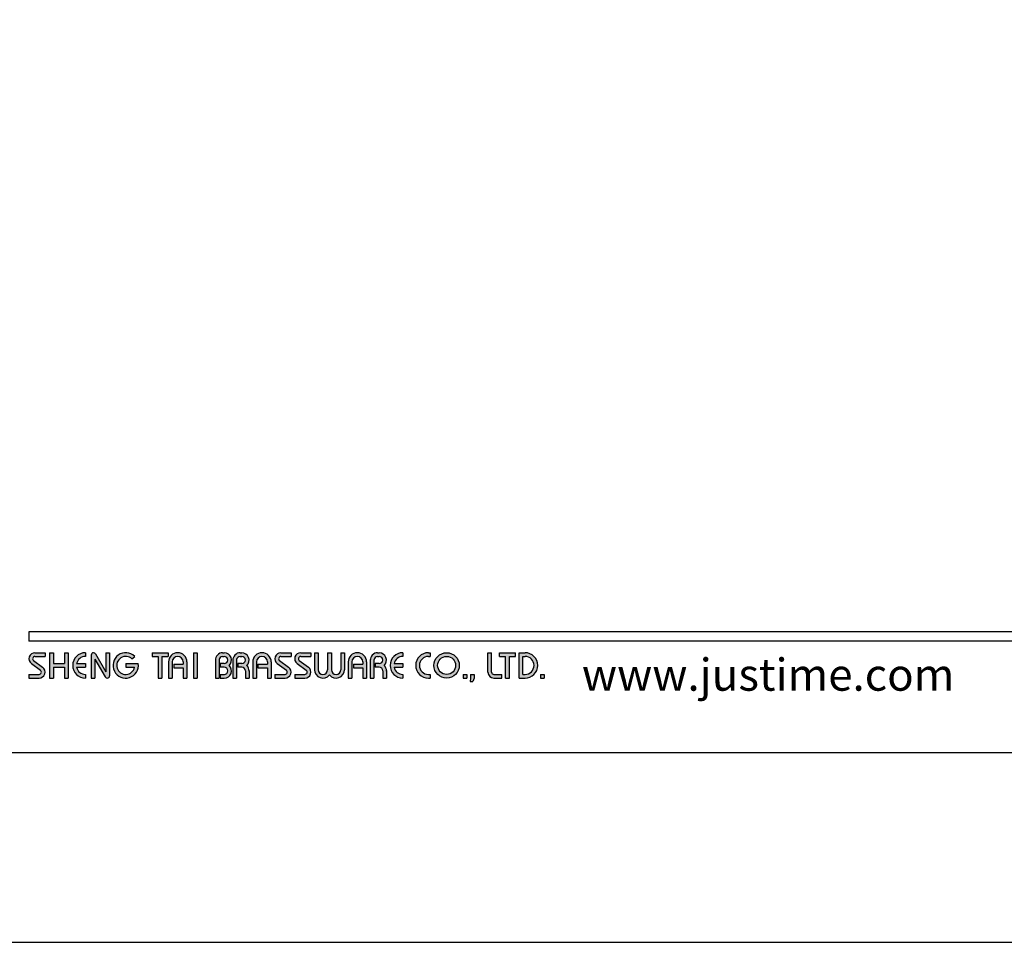
# Model space of a CAD drawing. Units: millimetres. Extents: x 14 to 1466, y -291 to 889.
# Drawn here: x 65 to 149, y 592 to 671 of the extents above; entities that cross this region are included whole.
import ezdxf

# ---------------------------------------------------------------- set-up
doc = ezdxf.new("R2010")
doc.units = ezdxf.units.MM
doc.layers.add('A5', color=136, linetype='Continuous')
doc.layers.add('圖紙邊界', color=1, linetype='Continuous', plot=False)
doc.styles.add('CHINA', font='simplex.shx', dxfattribs={"bigfont": 'chineset.shx'})

msp = doc.modelspace()

# ---------------------------------------------------------------- hatches: boundary and pattern name
h = msp.add_hatch(color=256)
h.paths.add_polyline_path([(66.747, 616.807), (65.876, 616.807, 0.723861), (65.57, 615.878), (66.349, 615.303, -0.723861), (66.232, 614.946), (65.361, 614.946), (65.361, 614.629), (66.232, 614.629, 0.723861), (66.537, 615.558), (65.758, 616.133, -0.723861), (65.876, 616.49), (66.747, 616.49)])
h.paths.add_polyline_path([(68.727, 616.807), (68.41, 616.807), (68.41, 615.876), (67.46, 615.876), (67.46, 616.807), (67.143, 616.807), (67.143, 614.629), (67.46, 614.629), (67.46, 615.559), (68.41, 615.559), (68.41, 614.629), (68.727, 614.629)])
h.paths.add_polyline_path([(70.212, 616.49), (70.212, 616.807, 1), (70.212, 614.629), (70.212, 614.946, -0.354919), (69.456, 615.559), (70.212, 615.559), (70.212, 615.876), (69.456, 615.876, -0.354919)])
h.paths.add_polyline_path([(71.081, 616.708, 0.270388), (70.907, 616.807, 0.417862), (70.707, 616.609), (70.707, 614.629), (71.023, 614.629), (71.023, 616.262), (71.916, 614.727, 0.270388), (72.09, 614.629, 0.417862), (72.29, 614.827), (72.29, 616.807), (71.974, 616.807), (71.974, 615.173)])
h.paths.add_polyline_path([(74.754, 615.876), (73.676, 615.876), (73.676, 615.559), (74.432, 615.559, -3.815546), (74.204, 616.282), (74.447, 616.487, 6.212102)])
h.paths.add_polyline_path([(77.319, 616.807), (75.933, 616.807), (75.933, 616.49), (76.468, 616.49), (76.468, 614.629), (76.785, 614.629), (76.785, 616.49), (77.319, 616.49)])
h.paths.add_polyline_path([(77.352, 616.015), (77.352, 614.629), (77.668, 614.629), (77.668, 616.015, -1), (78.619, 616.015), (78.619, 615.817), (77.8, 615.817), (77.8, 615.5), (78.619, 615.5), (78.619, 614.629), (78.936, 614.629), (78.936, 616.015, 1)])
h.paths.add_polyline_path([(79.814, 616.807), (79.497, 616.807), (79.497, 614.629), (79.814, 614.629)])
h.paths.add_polyline_path([(82.14, 616.807), (81.999, 616.807, 0.398898), (81.377, 616.216), (81.377, 614.629), (81.694, 614.629), (81.694, 616.213, -0.386101), (81.999, 616.49), (82.14, 616.49, -1), (82.14, 615.876), (81.794, 615.876), (81.794, 615.559), (82.14, 615.559, -1), (82.14, 614.946), (81.794, 614.946), (81.794, 614.629), (82.14, 614.629, 0.688874), (82.555, 615.718, 0.688874)])
h.paths.add_polyline_path([(83.646, 616.807), (83.506, 616.807, 0.398898), (82.883, 616.216), (82.883, 614.629), (83.2, 614.629), (83.2, 616.213, -0.386101), (83.506, 616.49), (83.646, 616.49, -1), (83.646, 615.876), (83.301, 615.876), (83.301, 615.559), (83.646, 615.559, -0.414214), (83.953, 615.253), (83.953, 614.629), (84.269, 614.629), (84.269, 615.282, 0.201265), (84.061, 615.718, 0.688874)])
h.paths.add_polyline_path([(84.586, 616.015), (84.586, 614.629), (84.902, 614.629), (84.902, 616.015, -1), (85.853, 616.015), (85.853, 615.817), (85.034, 615.817), (85.034, 615.5), (85.853, 615.5), (85.853, 614.629), (86.169, 614.629), (86.169, 616.015, 1)])
h.paths.add_polyline_path([(87.872, 616.807), (87.001, 616.807, 0.723861), (86.696, 615.878), (87.475, 615.303, -0.723861), (87.357, 614.946), (86.486, 614.946), (86.486, 614.629), (87.357, 614.629, 0.723861), (87.663, 615.558), (86.884, 616.133, -0.723861), (87.001, 616.49), (87.872, 616.49)])
h.paths.add_polyline_path([(89.575, 616.807), (88.704, 616.807, 0.723861), (88.398, 615.878), (89.178, 615.303, -0.723861), (89.06, 614.946), (88.189, 614.946), (88.189, 614.629), (89.06, 614.629, 0.723861), (89.366, 615.558), (88.586, 616.133, -0.723861), (88.704, 616.49), (89.575, 616.49)])
h.paths.add_polyline_path([(90.208, 616.807), (89.892, 616.807), (89.892, 615.352, 0.70893), (91.179, 614.9, 0.70893), (92.466, 615.352), (92.466, 616.807), (92.149, 616.807), (92.149, 615.352, -1), (91.337, 615.352), (91.337, 616.807), (91.02, 616.807), (91.02, 615.352, -1), (90.208, 615.352)])
h.paths.add_polyline_path([(92.782, 616.015), (92.782, 614.629), (93.099, 614.629), (93.099, 616.015, -1), (94.049, 616.015), (94.049, 615.817), (93.231, 615.817), (93.231, 615.5), (94.049, 615.5), (94.049, 614.629), (94.366, 614.629), (94.366, 616.015, 1)])
h.paths.add_polyline_path([(95.446, 616.807), (95.306, 616.807, 0.398898), (94.683, 616.216), (94.683, 614.629), (95, 614.629), (95, 616.213, -0.386101), (95.306, 616.49), (95.446, 616.49, -1), (95.446, 615.876), (95.101, 615.876), (95.101, 615.559), (95.446, 615.559, -0.414214), (95.753, 615.253), (95.753, 614.629), (96.069, 614.629), (96.069, 615.282, 0.201265), (95.861, 615.718, 0.688874)])
h.paths.add_polyline_path([(97.475, 616.807, 1), (97.475, 614.629), (97.475, 614.946, -0.354919), (96.719, 615.559), (97.475, 615.559), (97.475, 615.876), (96.719, 615.876, -0.354919), (97.475, 616.49)])
h.paths.add_polyline_path([(99.834, 616.807), (99.672, 616.807, 1), (99.672, 614.629), (99.834, 614.629), (99.834, 614.946), (99.672, 614.946, -1), (99.672, 616.49), (99.834, 616.49)])
h.paths.add_polyline_path([(100.151, 615.718, 1), (102.329, 615.718, 1)])
h.paths.add_polyline_path([(102.012, 615.718, -1), (100.468, 615.718, -1)], flags=16)
h.paths.add_polyline_path([(105.101, 616.807), (104.784, 616.807), (104.784, 615.144, 0.414214), (105.299, 614.629), (105.972, 614.629), (105.972, 614.946), (105.299, 614.946, -0.414214), (105.101, 615.144)])
h.paths.add_polyline_path([(107.16, 616.807), (105.774, 616.807), (105.774, 616.49), (106.308, 616.49), (106.308, 614.629), (106.625, 614.629), (106.625, 616.49), (107.16, 616.49)])
h.paths.add_polyline_path([(107.972, 616.807), (107.477, 616.807), (107.477, 614.629), (107.972, 614.629, 1)])
h.paths.add_polyline_path([(107.793, 616.49), (107.972, 616.49, -1), (107.972, 614.946), (107.793, 614.946)], flags=16)
h = msp.add_hatch(color=256)
h.paths.add_polyline_path([(102.962, 614.946), (102.646, 614.946), (102.646, 614.629), (102.962, 614.629)])
h.paths.add_polyline_path([(103.596, 614.946), (103.279, 614.946), (103.279, 614.629), (103.268, 614.352), (103.481, 614.352), (103.596, 614.629)])
h.paths.add_polyline_path([(109.624, 614.946), (109.307, 614.946), (109.307, 614.629), (109.624, 614.629)])

# ---------------------------------------------------------------- linework, layer by layer
for p, q in [((165.05, 618.589), (65.361, 618.589)), ((165.05, 617.797), (65.361, 617.797)), ((65.876, 616.807), (66.747, 616.807)), ((66.747, 616.807), (66.747, 616.49)), ((67.143, 616.807), (67.143, 614.629)), ((67.143, 616.807), (67.46, 616.807)), ((67.46, 616.807), (67.46, 615.876)), ((68.41, 616.807), (68.727, 616.807)), ((68.41, 616.807), (68.41, 615.876)), ((68.727, 616.807), (68.727, 614.629)), ((70.212, 616.807), (70.212, 616.49)), ((70.707, 616.609), (70.707, 614.629)), ((70.905, 616.807), (70.909, 616.807)), ((71.081, 616.708), (71.974, 615.173)), ((71.974, 616.807), (72.29, 616.807)), ((71.974, 616.807), (71.974, 615.173)), ((72.29, 616.807), (72.29, 614.827)), ((75.933, 616.807), (77.319, 616.807)), ((75.933, 616.807), (75.933, 616.49)), ((77.319, 616.807), (77.319, 616.49)), ((79.497, 616.807), (79.497, 614.629)), ((79.497, 616.807), (79.814, 616.807)), ((79.814, 616.807), (79.814, 614.629)), ((81.999, 616.807), (82.14, 616.807)), ((83.506, 616.807), (83.646, 616.807)), ((87.001, 616.807), (87.872, 616.807)), ((87.001, 616.807), (87.872, 616.807)), ((87.872, 616.807), (87.872, 616.49)), ((88.704, 616.807), (89.575, 616.807)), ((88.704, 616.807), (89.575, 616.807)), ((89.575, 616.807), (89.575, 616.49)), ((89.892, 616.807), (90.208, 616.807)), ((89.892, 616.807), (89.892, 615.352)), ((90.208, 616.807), (90.208, 615.352)), ((91.02, 616.807), (91.337, 616.807)), ((91.02, 616.807), (91.02, 615.352)), ((91.337, 616.807), (91.337, 615.352)), ((92.149, 616.807), (92.466, 616.807)), ((92.149, 616.807), (92.149, 615.352)), ((92.466, 616.807), (92.466, 615.352)), ((95.306, 616.807), (95.446, 616.807)), ((95.306, 616.807), (95.446, 616.807)), ((97.475, 616.807), (97.475, 616.49)), ((99.672, 616.807), (99.834, 616.807)), ((99.834, 616.807), (99.834, 616.49)), ((104.784, 616.807), (105.101, 616.807)), ((104.784, 615.144), (104.784, 616.807)), ((105.101, 615.144), (105.101, 616.807)), ((105.774, 616.807), (107.16, 616.807)), ((105.774, 616.49), (105.774, 616.807)), ((107.16, 616.49), (107.16, 616.807)), ((107.477, 614.629), (107.477, 616.807)), ((107.477, 616.807), (107.972, 616.807)), ((65.57, 615.878), (66.349, 615.303)), ((65.758, 616.133), (66.537, 615.558)), ((65.876, 616.49), (66.747, 616.49)), ((67.46, 615.876), (68.41, 615.876)), ((69.456, 615.876), (70.212, 615.876)), ((70.212, 615.876), (70.212, 615.559)), ((71.023, 616.262), (71.916, 614.727)), ((71.023, 616.262), (71.023, 614.629)), ((73.676, 615.876), (74.754, 615.876)), ((73.676, 615.876), (73.676, 615.559)), ((74.204, 616.282), (74.447, 616.487)), ((75.933, 616.49), (76.468, 616.49)), ((76.468, 616.49), (76.468, 614.629)), ((76.785, 616.49), (76.785, 614.629)), ((76.785, 616.49), (77.319, 616.49)), ((77.352, 616.015), (77.352, 614.629)), ((77.668, 616.015), (77.668, 614.629)), ((77.8, 615.817), (78.619, 615.817)), ((77.8, 615.817), (77.8, 615.5)), ((78.619, 616.015), (78.619, 615.817)), ((78.936, 616.015), (78.936, 614.629)), ((81.377, 616.216), (81.377, 614.629)), ((81.694, 616.213), (81.694, 614.629)), ((81.794, 615.876), (81.794, 615.559)), ((82.14, 615.876), (81.794, 615.876)), ((81.999, 616.49), (82.14, 616.49)), ((82.883, 616.216), (82.883, 614.629)), ((82.883, 616.216), (82.883, 614.629)), ((83.2, 616.213), (83.2, 614.629)), ((83.646, 615.876), (83.301, 615.876)), ((83.301, 615.876), (83.301, 615.559)), ((83.506, 616.49), (83.646, 616.49)), ((84.586, 616.015), (84.586, 614.629)), ((84.902, 616.015), (84.902, 614.629)), ((85.034, 615.817), (85.853, 615.817)), ((85.034, 615.817), (85.034, 615.5)), ((85.853, 616.015), (85.853, 615.817)), ((86.169, 616.015), (86.169, 614.629)), ((86.696, 615.878), (87.475, 615.303)), ((86.884, 616.133), (87.663, 615.558)), ((87.001, 616.49), (87.872, 616.49)), ((88.398, 615.878), (89.178, 615.303)), ((88.586, 616.133), (89.366, 615.558)), ((88.704, 616.49), (89.575, 616.49)), ((92.782, 616.015), (92.782, 614.629)), ((93.099, 616.015), (93.099, 614.629)), ((93.231, 615.817), (93.231, 615.5)), ((93.231, 615.817), (94.049, 615.817)), ((94.049, 616.015), (94.049, 615.817)), ((94.366, 616.015), (94.366, 614.629)), ((94.683, 616.216), (94.683, 614.629)), ((94.683, 616.015), (94.683, 614.629)), ((95, 616.213), (95, 614.629)), ((95.101, 615.876), (95.101, 615.559)), ((95.446, 615.876), (95.101, 615.876)), ((95.306, 616.49), (95.446, 616.49)), ((96.719, 615.876), (97.475, 615.876)), ((97.475, 615.876), (97.475, 615.559)), ((99.672, 616.49), (99.834, 616.49)), ((105.774, 616.49), (106.308, 616.49)), ((106.308, 614.629), (106.308, 616.49)), ((106.625, 614.629), (106.625, 616.49)), ((106.625, 616.49), (107.16, 616.49)), ((107.793, 614.946), (107.793, 616.49)), ((107.793, 616.49), (107.972, 616.49)), ((65.361, 614.946), (65.361, 614.629)), ((65.361, 614.946), (66.232, 614.946)), ((67.46, 615.559), (67.46, 614.629)), ((67.46, 615.559), (68.41, 615.559)), ((68.41, 615.559), (68.41, 614.629)), ((69.456, 615.559), (70.212, 615.559)), ((70.212, 614.946), (70.212, 614.629)), ((73.676, 615.559), (74.432, 615.559)), ((77.8, 615.5), (78.619, 615.5)), ((78.619, 615.5), (78.619, 614.629)), ((82.14, 615.559), (81.794, 615.559)), ((81.794, 614.946), (81.794, 614.629)), ((81.794, 614.946), (82.169, 614.946)), ((83.646, 615.559), (83.301, 615.559)), ((83.953, 615.253), (83.953, 614.629)), ((84.269, 615.282), (84.269, 614.629)), ((85.034, 615.5), (85.853, 615.5)), ((85.853, 615.5), (85.853, 614.629)), ((86.486, 614.946), (87.357, 614.946)), ((86.486, 614.946), (86.486, 614.629)), ((88.189, 614.946), (89.06, 614.946)), ((88.189, 614.946), (88.189, 614.629)), ((93.231, 615.5), (94.049, 615.5)), ((94.049, 615.5), (94.049, 614.629)), ((95.446, 615.559), (95.101, 615.559)), ((95.753, 615.253), (95.753, 614.629)), ((96.069, 615.282), (96.069, 614.629)), ((96.719, 615.559), (97.475, 615.559)), ((97.475, 614.946), (97.475, 614.629)), ((99.672, 614.946), (99.834, 614.946)), ((99.834, 614.946), (99.834, 614.629)), ((102.646, 614.946), (102.646, 614.629)), ((102.646, 614.946), (102.962, 614.946)), ((102.962, 614.946), (102.962, 614.629)), ((103.279, 614.946), (103.279, 614.629)), ((103.279, 614.946), (103.596, 614.946)), ((103.596, 614.946), (103.596, 614.629)), ((105.299, 614.946), (105.972, 614.946)), ((105.972, 614.629), (105.972, 614.946)), ((107.793, 614.946), (107.972, 614.946)), ((109.307, 614.946), (109.307, 614.629)), ((109.307, 614.946), (109.624, 614.946)), ((109.624, 614.946), (109.624, 614.629)), ((65.361, 614.629), (66.232, 614.629)), ((67.143, 614.629), (67.46, 614.629)), ((68.41, 614.629), (68.727, 614.629)), ((70.707, 614.629), (71.023, 614.629)), ((72.088, 614.629), (72.092, 614.629)), ((76.468, 614.629), (76.785, 614.629)), ((77.352, 614.629), (77.668, 614.629)), ((78.619, 614.629), (78.936, 614.629)), ((79.497, 614.629), (79.814, 614.629)), ((81.377, 614.629), (81.694, 614.629)), ((81.794, 614.629), (82.14, 614.629)), ((82.883, 614.629), (83.2, 614.629)), ((82.883, 614.629), (83.2, 614.629)), ((83.953, 614.629), (84.269, 614.629)), ((84.586, 614.629), (84.902, 614.629)), ((84.586, 614.629), (84.902, 614.629)), ((85.853, 614.629), (86.169, 614.629)), ((85.853, 614.629), (86.169, 614.629)), ((86.486, 614.629), (87.357, 614.629)), ((86.486, 614.629), (87.357, 614.629)), ((88.189, 614.629), (89.06, 614.629)), ((88.189, 614.629), (89.06, 614.629)), ((92.782, 614.629), (93.099, 614.629)), ((92.782, 614.629), (93.099, 614.629)), ((94.049, 614.629), (94.366, 614.629)), ((94.049, 614.629), (94.366, 614.629)), ((94.683, 614.629), (95, 614.629)), ((94.683, 614.629), (95, 614.629)), ((94.683, 614.629), (95, 614.629)), ((95.753, 614.629), (96.069, 614.629)), ((99.672, 614.629), (99.834, 614.629)), ((102.646, 614.629), (102.962, 614.629)), ((103.279, 614.629), (103.268, 614.352)), ((103.268, 614.352), (103.481, 614.352)), ((103.596, 614.629), (103.481, 614.352)), ((105.299, 614.629), (105.972, 614.629)), ((106.308, 614.629), (106.625, 614.629)), ((107.477, 614.629), (107.972, 614.629)), ((109.307, 614.629), (109.624, 614.629))]:
    msp.add_line(p, q)
at = {"ltscale": 10}
msp.add_line((65.361, 618.589), (65.361, 617.797), dxfattribs=at)
for radius in [1.089, 0.772]:
    msp.add_circle((101.24, 615.718), radius)
for centre, radius, start, end in [((65.876, 616.292), 0.515, 90, 233.59731), ((70.212, 615.718), 1.089, 90, 270), ((70.905, 616.609), 0.198, 90, 180), ((70.909, 616.609), 0.198, 30.19162, 90), ((73.676, 615.718), 1.089, 44.9428, 8.3636), ((78.144, 616.015), 0.792, 0, 180), ((81.999, 616.183), 0.624, 90, 183.01213), ((82.14, 616.183), 0.624, 311.75221, 90), ((83.506, 616.183), 0.624, 90, 183.01213), ((83.646, 616.183), 0.624, 311.75221, 90), ((85.378, 616.015), 0.792, 0, 180), ((87.001, 616.292), 0.515, 90, 233.59731), ((88.704, 616.292), 0.515, 90, 233.59731), ((93.574, 616.015), 0.792, 0, 180), ((95.306, 616.183), 0.624, 90, 183.01213), ((95.446, 616.183), 0.624, 311.75221, 90), ((97.475, 615.718), 1.089, 90, 270), ((99.672, 615.718), 1.089, 90, 270), ((107.972, 615.718), 1.089, 270, 90), ((65.876, 616.292), 0.198, 90, 233.59731), ((70.212, 615.718), 0.772, 90, 168.163), ((73.676, 615.718), 0.772, 46.90737, 348.163), ((78.144, 616.015), 0.475, 0, 180), ((81.999, 616.183), 0.307, 90, 174.44656), ((82.14, 616.183), 0.307, 270, 90), ((82.14, 615.253), 0.624, 270, 48.24779), ((83.506, 616.183), 0.307, 90, 174.44656), ((83.646, 616.183), 0.307, 270, 90), ((83.646, 615.253), 0.624, 357.2706, 48.24779), ((85.378, 616.015), 0.475, 0, 180), ((87.001, 616.292), 0.198, 90, 233.59731), ((88.704, 616.292), 0.198, 90, 233.59731), ((93.574, 616.015), 0.475, 0, 180), ((95.306, 616.183), 0.307, 90, 174.44656), ((95.446, 616.183), 0.307, 270, 90), ((95.446, 615.253), 0.624, 357.2706, 48.24779), ((97.475, 615.718), 0.772, 90, 168.163), ((99.672, 615.718), 0.772, 90, 270), ((107.972, 615.718), 0.772, 270, 90), ((66.232, 615.144), 0.515, 270, 53.59731), ((66.232, 615.144), 0.198, 270, 53.59731), ((70.212, 615.718), 0.772, 191.837, 270), ((72.092, 614.827), 0.198, 270, 0), ((82.14, 615.253), 0.307, 270, 90), ((83.646, 615.253), 0.307, 0, 90), ((87.357, 615.144), 0.515, 270, 53.59731), ((87.357, 615.144), 0.198, 270, 53.59731), ((89.06, 615.144), 0.515, 270, 53.59731), ((89.06, 615.144), 0.198, 270, 53.59731), ((90.614, 615.352), 0.723, 180, 321.33589), ((90.614, 615.352), 0.406, 180, 0), ((91.743, 615.352), 0.723, 218.66411, 0), ((91.743, 615.352), 0.406, 180, 0), ((95.446, 615.253), 0.307, 0, 90), ((97.475, 615.718), 0.772, 191.837, 270), ((105.299, 615.144), 0.515, 180, 270), ((105.299, 615.144), 0.198, 180, 270), ((72.088, 614.827), 0.198, 210.19162, 270)]:
    msp.add_arc(centre, radius, start, end)
at = {"layer": 'A5', "ltscale": 10}
msp.add_lwpolyline([(22.19, 872.703), (215.727, 872.703), (215.727, 608.203), (22.19, 608.203)], close=True, dxfattribs=at)
at = {"layer": '圖紙邊界', "ltscale": 10}
msp.add_lwpolyline([(13.958, 591.953), (223.958, 591.953), (223.958, 888.953), (13.958, 888.953)], close=True, dxfattribs=at)

# ---------------------------------------------------------------- texts
at = {"insert": (144.848, 613.547), "char_height": 2.76365, "attachment_point": 9, "style": 'CHINA'}
msp.add_mtext('{\\fArial|b0|i0|c0|p32;www.justime.com}', dxfattribs=at)

doc.saveas('drawing.dxf')
